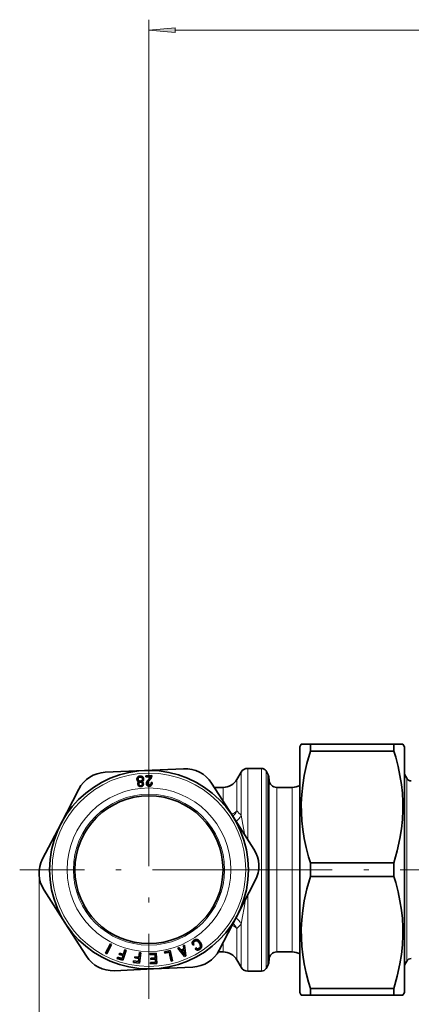
# Model space of a CAD drawing. Extents: x 0 to 420, y 0 to 297.
# Drawn here: x 89 to 126, y 136 to 230 of the extents above; entities that cross this region are included whole.
import ezdxf

# ---------------------------------------------------------------- set-up
doc = ezdxf.new("R2010")
doc.units = 0
doc.linetypes.add('DASHDOT', pattern=[18.5, 12, -3, 0.5, -3])

msp = doc.modelspace()

# ---------------------------------------------------------------- linework, layer by layer
at = {"color": 7, "lineweight": 13}
for p, q in [((101.121399, 161.376297), (101.121399, 230.366714)), ((103.611893, 229.366714), (153.680908, 229.366714)), ((109.921883, 158.351288), (109.921883, 154.230774)), ((110.571404, 158.726288), (110.571404, 151.884384)), ((111.878586, 158.726288), (111.878586, 140.513733)), ((112.3116, 158.476288), (112.3116, 140.733139)), ((109.517738, 157.651291), (109.517738, 154.661545)), ((112.481369, 158.18222), (112.481369, 140.991196)), ((112.580826, 157.846481), (112.580826, 141.285843)), ((112.593109, 157.612045), (112.593109, 141.491592)), ((125.754417, 157.776291), (125.754417, 141.347443)), ((108.218704, 156.901291), (108.218704, 155.560074)), ((113.342087, 156.901291), (113.342087, 142.115326)), ((114.812576, 156.901291), (114.812576, 142.115326)), ((110.163849, 152.998749), (109.921883, 154.230774)), ((90.643417, 149.026291), (90.643417, 71.807594)), ((110.571404, 146.615814), (110.571404, 140.513733)), ((109.517738, 143.391037), (109.517738, 141.457138)), ((109.921883, 143.821808), (109.921883, 140.842834)), ((108.218704, 142.072739), (108.218704, 141.151291)), ((109.517738, 141.457138), (109.517738, 140.401291)), ((112.593109, 141.491592), (112.593109, 140.440536)), ((113.342087, 142.115326), (113.342087, 141.151291)), ((114.812576, 142.115326), (114.812576, 141.151291)), ((125.754417, 141.347443), (125.754417, 140.276291)), ((109.921883, 139.701294), (109.921883, 140.842834)), ((110.571404, 139.326294), (110.571404, 140.513733)), ((111.878586, 139.326294), (111.878586, 140.513733)), ((112.3116, 139.576294), (112.3116, 140.733139)), ((112.481369, 139.870361), (112.481369, 140.991196)), ((112.580826, 140.2061), (112.580826, 141.285843))]:
    msp.add_line(p, q, dxfattribs=at)
at = {"color": 7, "linetype": 'DASHDOT', "lineweight": 13}
for p, q in [((101.121399, 161.376297), (101.121399, 136.676285)), ((113.471405, 149.026291), (88.7714, 149.026291)), ((137.14003, 149.026291), (107.44751, 149.026291))]:
    msp.add_line(p, q, dxfattribs=at)
at = {"color": 7, "lineweight": 35}
for p, q in [((115.533905, 160.776291), (115.678238, 161.026291)), ((115.533905, 159.337891), (115.533905, 160.776291)), ((115.678238, 161.026291), (116.544266, 161.026291)), ((116.544266, 161.026291), (124.523537, 161.026291)), ((116.544266, 160.873657), (116.544266, 161.026291)), ((116.544266, 160.382355), (116.544266, 160.873657)), ((116.544266, 160.382355), (124.523537, 160.382355)), ((124.523537, 161.026291), (125.389565, 161.026291)), ((124.523537, 160.873657), (124.523537, 161.026291)), ((124.523537, 160.382355), (124.523537, 160.873657)), ((125.533905, 160.776291), (125.389565, 161.026291)), ((125.533905, 159.337891), (125.533905, 160.776291)), ((115.533905, 137.276291), (115.533905, 159.337891)), ((125.533905, 137.276291), (125.533905, 159.337891)), ((96.937973, 158.344666), (100.686821, 158.516342)), ((100.686821, 158.516342), (104.435669, 158.688019)), ((109.517738, 157.651291), (109.921883, 158.351288)), ((111.878586, 158.726288), (110.571404, 158.726288)), ((112.481369, 158.18222), (112.3116, 158.476288)), ((99.977997, 157.728745), (99.98439, 157.780334)), ((99.97802, 157.671616), (99.977997, 157.728745)), ((99.985596, 157.621017), (99.97802, 157.671616)), ((99.98439, 157.780334), (99.999184, 157.826477)), ((99.992043, 157.58638), (99.985596, 157.621017)), ((100.005264, 157.555237), (99.992043, 157.58638)), ((99.999184, 157.826477), (100.021523, 157.865143)), ((100.020416, 157.525223), (100.005264, 157.555237)), ((100.040337, 157.498566), (100.020416, 157.525223)), ((100.021523, 157.865143), (100.052261, 157.898392)), ((100.062119, 157.47403), (100.040337, 157.498566)), ((100.052261, 157.898392), (100.090332, 157.927139)), ((100.08667, 157.452713), (100.062119, 157.47403)), ((100.06839, 157.32811), (100.075745, 157.351685)), ((100.075745, 157.351685), (100.087448, 157.37056)), ((100.11515, 157.432663), (100.08667, 157.452713)), ((100.086746, 157.679276), (100.088013, 157.732498)), ((100.092407, 157.641571), (100.086746, 157.679276)), ((100.087448, 157.37056), (100.101288, 157.387573)), ((100.088013, 157.732498), (100.094604, 157.767044)), ((100.090332, 157.927139), (100.135956, 157.948395)), ((100.101639, 157.610153), (100.092407, 157.641571)), ((100.094604, 157.767044), (100.105453, 157.797882)), ((100.101288, 157.387573), (100.120323, 157.401947)), ((100.115654, 157.582062), (100.101639, 157.610153)), ((100.105453, 157.797882), (100.121658, 157.824081)), ((100.147339, 157.416885), (100.11515, 157.432663)), ((100.134369, 157.558319), (100.115654, 157.582062)), ((100.120323, 157.401947), (100.147339, 157.416885)), ((100.121658, 157.824081), (100.142128, 157.846573)), ((100.156723, 157.539841), (100.134369, 157.558319)), ((100.135956, 157.948395), (100.188904, 157.965164)), ((100.142128, 157.846573), (100.16893, 157.864502)), ((100.184845, 157.52478), (100.156723, 157.539841)), ((100.16893, 157.864502), (100.20108, 157.877792)), ((100.214554, 157.515854), (100.184845, 157.52478)), ((100.188019, 157.33754), (100.204773, 157.355774)), ((100.188904, 157.965164), (100.273346, 157.97612)), ((100.20108, 157.877792), (100.236496, 157.887314)), ((100.204773, 157.355774), (100.225815, 157.370285)), ((100.251022, 157.510406), (100.214554, 157.515854)), ((100.225815, 157.370285), (100.251038, 157.38208)), ((100.236496, 157.887314), (100.279175, 157.893326)), ((100.306168, 157.510269), (100.251022, 157.510406)), ((100.251038, 157.38208), (100.280548, 157.390182)), ((100.336403, 157.977554), (100.273346, 157.97612)), ((100.333397, 157.892136), (100.279175, 157.893326)), ((100.280548, 157.390182), (100.314392, 157.39357)), ((100.306168, 157.510269), (100.346863, 157.516144)), ((100.358429, 157.394669), (100.314392, 157.39357)), ((100.369873, 157.886688), (100.333397, 157.892136)), ((100.394958, 157.971664), (100.336403, 157.977554)), ((100.346863, 157.516144), (100.382416, 157.523666)), ((100.385925, 157.38858), (100.358429, 157.394669)), ((100.401703, 157.8759), (100.369873, 157.886688)), ((100.382416, 157.523666), (100.415489, 157.538025)), ((100.412628, 157.37944), (100.385925, 157.38858)), ((100.44397, 157.959076), (100.394958, 157.971664)), ((100.42791, 157.859695), (100.401703, 157.8759)), ((100.433563, 157.366882), (100.412628, 157.37944)), ((100.415489, 157.538025), (100.441437, 157.553894)), ((100.450409, 157.839233), (100.42791, 157.859695)), ((100.451859, 157.349121), (100.433563, 157.366882)), ((100.441437, 157.553894), (100.462051, 157.574387)), ((100.48848, 157.939148), (100.44397, 157.959076)), ((100.468193, 157.814423), (100.450409, 157.839233)), ((100.461563, 157.439026), (100.504044, 157.462067)), ((100.484421, 157.427597), (100.461563, 157.439026)), ((100.462051, 157.574387), (100.479385, 157.598663)), ((100.482414, 157.78334), (100.468193, 157.814423)), ((100.479385, 157.598663), (100.491379, 157.627579)), ((100.49292, 157.747986), (100.482414, 157.78334)), ((100.506348, 157.415115), (100.484421, 157.427597)), ((100.525429, 157.912689), (100.48848, 157.939148)), ((100.491379, 157.627579), (100.497185, 157.659073)), ((100.497726, 157.708221), (100.49292, 157.747986)), ((100.497185, 157.659073), (100.497726, 157.708221)), ((100.504044, 157.462067), (100.530502, 157.484985)), ((100.524437, 157.400345), (100.506348, 157.415115)), ((100.539734, 157.38237), (100.524437, 157.400345)), ((100.555893, 157.878738), (100.525429, 157.912689)), ((100.530502, 157.484985), (100.553825, 157.509674)), ((100.553185, 157.362274), (100.539734, 157.38237)), ((100.564774, 157.340027), (100.553185, 157.362274)), ((100.553825, 157.509674), (100.572021, 157.536026)), ((100.577789, 157.838181), (100.555893, 157.878738)), ((100.572021, 157.536026), (100.58786, 157.567215)), ((100.5952, 157.790283), (100.577789, 157.838181)), ((100.58786, 157.567215), (100.598587, 157.600052)), ((100.606461, 157.715897), (100.5952, 157.790283)), ((100.598587, 157.600052), (100.605103, 157.63559)), ((100.605103, 157.63559), (100.609344, 157.674988)), ((100.609344, 157.674988), (100.606461, 157.715897)), ((100.828987, 158.015442), (101.389725, 158.053024)), ((100.836807, 157.898697), (100.828987, 158.015442)), ((100.836807, 157.898697), (101.287796, 157.928925)), ((100.881317, 157.339432), (100.887886, 157.375946)), ((100.887886, 157.375946), (100.897522, 157.411667)), ((100.897522, 157.411667), (100.908348, 157.444473)), ((100.908348, 157.444473), (100.922241, 157.476471)), ((100.922241, 157.476471), (100.939255, 157.506683)), ((100.939255, 157.506683), (100.956474, 157.53389)), ((100.956474, 157.53389), (100.976685, 157.56131)), ((100.976685, 157.56131), (101.008606, 157.593506)), ((100.985214, 157.344391), (100.987534, 157.369598)), ((100.987534, 157.369598), (100.991982, 157.392944)), ((100.991982, 157.392944), (100.997498, 157.415375)), ((100.997498, 157.415375), (101.004272, 157.433868)), ((101.004272, 157.433868), (101.014038, 157.45256)), ((101.008606, 157.593506), (101.150444, 157.720276)), ((101.014038, 157.45256), (101.026016, 157.468399)), ((101.026016, 157.468399), (101.041039, 157.483429)), ((101.041039, 157.483429), (101.056198, 157.496475)), ((101.056198, 157.496475), (101.200035, 157.623383)), ((101.150444, 157.720276), (101.180038, 157.74231)), ((101.180038, 157.74231), (101.206505, 157.766129)), ((101.200035, 157.623383), (101.25264, 157.67601)), ((101.206505, 157.766129), (101.227982, 157.789612)), ((101.227982, 157.789612), (101.246536, 157.811905)), ((101.246536, 157.811905), (101.262085, 157.834)), ((101.25264, 157.67601), (101.28894, 157.717529)), ((101.262085, 157.834), (101.27459, 157.856888)), ((101.27459, 157.856888), (101.282166, 157.878448)), ((101.282166, 157.878448), (101.286682, 157.900787)), ((101.286682, 157.900787), (101.287796, 157.928925)), ((101.28894, 157.717529), (101.31813, 157.76059)), ((101.31813, 157.76059), (101.344185, 157.80542)), ((101.324585, 157.380157), (101.420364, 157.386581)), ((101.325729, 157.3181), (101.324585, 157.380157)), ((101.344185, 157.80542), (101.363129, 157.851791)), ((101.363129, 157.851791), (101.376945, 157.899826)), ((101.376945, 157.899826), (101.387634, 157.949646)), ((101.387634, 157.949646), (101.391212, 158.001007)), ((101.391212, 158.001007), (101.389725, 158.053024)), ((101.422119, 157.315536), (101.420364, 157.386581)), ((112.593109, 157.612045), (112.580826, 157.846481)), ((125.754417, 157.776291), (125.533905, 158.158234)), ((92.685486, 153.394958), (94.411232, 156.727386)), ((100.060135, 157.274399), (100.062088, 157.303604)), ((100.061325, 157.243408), (100.060135, 157.274399)), ((100.065704, 157.209625), (100.061325, 157.243408)), ((100.062088, 157.303604), (100.06839, 157.32811)), ((100.075333, 157.14415), (100.065704, 157.209625)), ((100.090324, 157.102097), (100.075333, 157.14415)), ((100.109879, 157.066376), (100.090324, 157.102097)), ((100.13707, 157.036224), (100.109879, 157.066376)), ((100.169823, 157.012466), (100.13707, 157.036224)), ((100.161369, 157.260483), (100.166313, 157.289902)), ((100.161469, 157.216385), (100.161369, 157.260483)), ((100.164856, 157.182526), (100.161469, 157.216385)), ((100.17395, 157.153107), (100.164856, 157.182526)), ((100.166313, 157.289902), (100.175598, 157.314621)), ((100.207138, 156.995041), (100.169823, 157.012466)), ((100.184753, 157.127792), (100.17395, 157.153107)), ((100.175598, 157.314621), (100.188019, 157.33754)), ((100.199265, 157.106766), (100.184753, 157.127792)), ((100.21756, 157.089005), (100.199265, 157.106766)), ((100.250015, 156.984024), (100.207138, 156.995041)), ((100.239487, 157.076523), (100.21756, 157.089005)), ((100.265274, 157.066299), (100.239487, 157.076523)), ((100.300522, 156.978561), (100.250015, 156.984024)), ((100.292633, 157.06221), (100.265274, 157.066299)), ((100.337799, 157.061386), (100.292633, 157.06221)), ((100.355606, 156.979431), (100.300522, 156.978561)), ((100.337799, 157.061386), (100.369583, 157.065628)), ((100.355606, 156.979431), (100.421082, 156.989059)), ((100.369583, 157.065628), (100.399078, 157.07373)), ((100.399078, 157.07373), (100.425385, 157.084595)), ((100.421082, 156.989059), (100.46328, 157.00206)), ((100.425385, 157.084595), (100.44635, 157.100113)), ((100.44635, 157.100113), (100.462112, 157.118271)), ((100.465378, 157.328018), (100.451859, 157.349121)), ((100.462112, 157.118271), (100.475594, 157.140274)), ((100.46328, 157.00206), (100.499062, 157.02063)), ((100.478172, 157.302856), (100.465378, 157.328018)), ((100.475594, 157.140274), (100.48381, 157.165909)), ((100.486267, 157.273346), (100.478172, 157.302856)), ((100.48381, 157.165909), (100.488754, 157.195328)), ((100.489655, 157.239502), (100.486267, 157.273346)), ((100.488754, 157.195328), (100.489655, 157.239502)), ((100.499062, 157.02063), (100.528366, 157.045746)), ((100.528366, 157.045746), (100.552338, 157.0755)), ((100.552338, 157.0755), (100.56897, 157.109756)), ((100.573586, 157.31459), (100.564774, 157.340027)), ((100.56897, 157.109756), (100.580193, 157.149643)), ((100.579544, 157.286942), (100.573586, 157.31459)), ((100.585419, 157.246246), (100.579544, 157.286942)), ((100.580193, 157.149643), (100.586014, 157.19516)), ((100.586014, 157.19516), (100.585419, 157.246246)), ((100.876938, 157.300049), (100.881317, 157.339432)), ((100.885208, 157.22142), (100.876938, 157.300049)), ((100.896667, 157.170074), (100.885208, 157.22142)), ((100.917641, 157.126373), (100.896667, 157.170074)), ((100.94313, 157.089996), (100.917641, 157.126373)), ((100.976135, 157.061142), (100.94313, 157.089996)), ((101.015656, 157.039734), (100.976135, 157.061142)), ((100.985168, 157.270218), (100.985687, 157.307343)), ((100.98938, 157.237427), (100.985168, 157.270218)), ((100.985687, 157.307343), (100.985214, 157.344391)), ((100.998299, 157.208954), (100.98938, 157.237427)), ((101.01088, 157.185745), (100.998299, 157.208954)), ((101.030243, 157.166), (101.01088, 157.185745)), ((101.060692, 157.025726), (101.015656, 157.039734)), ((101.052261, 157.151443), (101.030243, 157.166)), ((101.079941, 157.142273), (101.052261, 157.151443)), ((101.112244, 157.01915), (101.060692, 157.025726)), ((101.113403, 157.13649), (101.079941, 157.142273)), ((101.112244, 157.01915), (101.17038, 157.019043)), ((101.16256, 157.135773), (101.113403, 157.13649)), ((101.16256, 157.135773), (101.19828, 157.141174)), ((101.17038, 157.019043), (101.24176, 157.030838)), ((101.19828, 157.141174), (101.229675, 157.151306)), ((101.229675, 157.151306), (101.256744, 157.166153)), ((101.24176, 157.030838), (101.288643, 157.049011)), ((101.256744, 157.166153), (101.279419, 157.186707)), ((101.279419, 157.186707), (101.297768, 157.21199)), ((101.288643, 157.049011), (101.328018, 157.074707)), ((101.297768, 157.21199), (101.311722, 157.242996)), ((101.311722, 157.242996), (101.321426, 157.277725)), ((101.321426, 157.277725), (101.325729, 157.3181)), ((101.328018, 157.074707), (101.360863, 157.107986)), ((101.360863, 157.107986), (101.386192, 157.148758)), ((101.386192, 157.148758), (101.405067, 157.196136)), ((101.405067, 157.196136), (101.417358, 157.252075)), ((101.417358, 157.252075), (101.422119, 157.315536)), ((107.09964, 157.308441), (109.122742, 154.147675)), ((108.218704, 156.901291), (107.360245, 156.901291)), ((114.812576, 156.901291), (113.342087, 156.901291)), ((109.122742, 154.147675), (111.145836, 150.986923)), ((90.959732, 150.062531), (92.685486, 153.394958)), ((116.544266, 149.670227), (124.523537, 149.670227)), ((116.544266, 148.382355), (116.544266, 149.670227)), ((124.523537, 148.382355), (124.523537, 149.670227)), ((111.283073, 147.990051), (109.557327, 144.657623)), ((116.544266, 148.382355), (124.523537, 148.382355)), ((93.116867, 143.909912), (91.09697, 147.065659)), ((109.557327, 144.657623), (107.831573, 141.325195)), ((95.143158, 140.744141), (93.123276, 143.899902)), ((105.43354, 142.287933), (105.377625, 142.247208)), ((105.43354, 142.287933), (105.525925, 142.332535)), ((105.525925, 142.332535), (105.593582, 142.34877)), ((105.593582, 142.34877), (105.660255, 142.351425)), ((105.660255, 142.351425), (105.725327, 142.337769)), ((105.725327, 142.337769), (105.789413, 142.310547)), ((105.789413, 142.310547), (105.852211, 142.268372)), ((97.44252, 141.922363), (96.982666, 141.034363)), ((97.540207, 141.87178), (97.080345, 140.98378)), ((97.44252, 141.922363), (97.540207, 141.87178)), ((98.823288, 141.344177), (98.688889, 140.914719)), ((98.823288, 141.344177), (98.928268, 141.311325)), ((103.969986, 141.57132), (103.867523, 141.528625)), ((103.867523, 141.528625), (104.518021, 140.716339)), ((103.969986, 141.57132), (104.160149, 141.325562)), ((104.160149, 141.325562), (104.463837, 141.452103)), ((104.424133, 141.760574), (104.525665, 141.802887)), ((104.424133, 141.760574), (104.463837, 141.452103)), ((104.525665, 141.802887), (104.644478, 140.769043)), ((105.262131, 142.056244), (105.261002, 142.001343)), ((105.261002, 142.001343), (105.270561, 141.94249)), ((105.275139, 142.109116), (105.262131, 142.056244)), ((105.270561, 141.94249), (105.291145, 141.881088)), ((105.295219, 142.153412), (105.275139, 142.109116)), ((105.291145, 141.881088), (105.337349, 141.795593)), ((105.29747, 142.158386), (105.295219, 142.153412)), ((105.332718, 142.203903), (105.29747, 142.158386)), ((105.377625, 142.247208), (105.332718, 142.203903)), ((105.43071, 141.85376), (105.337349, 141.795593)), ((105.382553, 142.055862), (105.377518, 142.018555)), ((105.377518, 142.018494), (105.377533, 142.017868)), ((105.377533, 142.017868), (105.378838, 141.980499)), ((105.378838, 141.980499), (105.389282, 141.941055)), ((105.396904, 142.089554), (105.382553, 142.055862)), ((105.389282, 141.941055), (105.406281, 141.898636)), ((105.418472, 142.123016), (105.396904, 142.089554)), ((105.406281, 141.898636), (105.43071, 141.85376)), ((105.446281, 142.15213), (105.418472, 142.123016)), ((105.495941, 142.187775), (105.446281, 142.15213)), ((105.495941, 142.187775), (105.546432, 142.214523)), ((105.615799, 141.556702), (105.52243, 141.498535)), ((105.52243, 141.498535), (105.560516, 141.446854)), ((105.546432, 142.214523), (105.595428, 142.228561)), ((105.560516, 141.446854), (105.599678, 141.402924)), ((105.595428, 142.228561), (105.643234, 142.231247)), ((105.599678, 141.402924), (105.642563, 141.371902)), ((105.615799, 141.556702), (105.648064, 141.514359)), ((105.642563, 141.371902), (105.688538, 141.351074)), ((105.643234, 142.231247), (105.692413, 142.224182)), ((105.648064, 141.514359), (105.67453, 141.490799)), ((105.67453, 141.490799), (105.702278, 141.472733)), ((105.688538, 141.351074), (105.73761, 141.340393)), ((105.692413, 142.224182), (105.739548, 142.205246)), ((105.702278, 141.472733), (105.710144, 141.470169)), ((105.710144, 141.470169), (105.733322, 141.462631)), ((105.733322, 141.462631), (105.766495, 141.458557)), ((105.73761, 141.340393), (105.789764, 141.339066)), ((105.739548, 142.205246), (105.786896, 142.174652)), ((105.766495, 141.458557), (105.802116, 141.461899)), ((105.786896, 142.174652), (105.833893, 142.133255)), ((105.790283, 141.33905), (105.843292, 141.348526)), ((105.802116, 141.461899), (105.837639, 141.471069)), ((105.833893, 142.133255), (105.880043, 142.081879)), ((105.837639, 141.471069), (105.876984, 141.487335)), ((105.843292, 141.348526), (105.900246, 141.368683)), ((105.852211, 142.268372), (105.914246, 142.210419)), ((105.876984, 141.487335), (105.918465, 141.509644)), ((105.880043, 142.081879), (105.940338, 141.994568)), ((105.900246, 141.368683), (105.980331, 141.410339)), ((105.914246, 142.210419), (105.974457, 142.138351)), ((105.976196, 141.555038), (105.918465, 141.509644)), ((105.940338, 141.994568), (105.981155, 141.92337)), ((105.974457, 142.138351), (106.032852, 142.0522)), ((106.008469, 141.593994), (105.976196, 141.555038)), ((106.044212, 141.457214), (105.980331, 141.410339)), ((105.981155, 141.92337), (106.011063, 141.858353)), ((106.028992, 141.638596), (106.008469, 141.593994)), ((106.011063, 141.858353), (106.029953, 141.795898)), ((106.039337, 141.686279), (106.028992, 141.638596)), ((106.029953, 141.795898), (106.04068, 141.738968)), ((106.032852, 142.0522), (106.099358, 141.93222)), ((106.04068, 141.738968), (106.039337, 141.686279)), ((106.092407, 141.508438), (106.044212, 141.457214)), ((106.128311, 141.566162), (106.092407, 141.508438)), ((106.099358, 141.93222), (106.132843, 141.848221)), ((106.150238, 141.629303), (106.128311, 141.566162)), ((106.132843, 141.848221), (106.152344, 141.769653)), ((106.158386, 141.695648), (106.150238, 141.629303)), ((106.152344, 141.769653), (106.158386, 141.695648)), ((96.982666, 141.034363), (97.080345, 140.98378)), ((98.119904, 140.656891), (98.07988, 140.529007)), ((98.629593, 140.356964), (98.07988, 140.529007)), ((98.564636, 140.5177), (98.119904, 140.656891)), ((98.310005, 141.033295), (98.275063, 140.921631)), ((98.653946, 140.803055), (98.275063, 140.921631)), ((98.688889, 140.914719), (98.310005, 141.033295)), ((98.653946, 140.803055), (98.564636, 140.5177)), ((98.928268, 141.311325), (98.629593, 140.356964)), ((99.770355, 140.697647), (99.755325, 140.581604)), ((100.149048, 140.530624), (99.755325, 140.581604)), ((100.164062, 140.646667), (99.770355, 140.697647)), ((100.149048, 140.530624), (100.110641, 140.2341)), ((100.221855, 141.092941), (100.164062, 140.646667)), ((100.330948, 141.078812), (100.20253, 140.087082)), ((100.221855, 141.092941), (100.330948, 141.078812)), ((101.213181, 141.02211), (101.815552, 141.049698)), ((101.213181, 141.02211), (101.218536, 140.905228)), ((101.711014, 140.92778), (101.218536, 140.905228)), ((101.72702, 140.578156), (101.288483, 140.558075)), ((101.288483, 140.558075), (101.293839, 140.441193)), ((101.732376, 140.461273), (101.293839, 140.441193)), ((101.711014, 140.92778), (101.72702, 140.578156)), ((101.732376, 140.461273), (101.746101, 140.161591)), ((101.815552, 141.049698), (101.861298, 140.050735)), ((102.620102, 141.163773), (103.141205, 141.280457)), ((102.620102, 141.163773), (102.645676, 141.049591)), ((103.060402, 141.142471), (102.645676, 141.049591)), ((103.060402, 141.142471), (103.253357, 140.280807)), ((103.141205, 141.280457), (103.359718, 140.304626)), ((104.243538, 141.234634), (104.470612, 141.329269)), ((104.243538, 141.234634), (104.530167, 140.866577)), ((104.470612, 141.329269), (104.530167, 140.866577)), ((104.518021, 140.716339), (104.644478, 140.769043)), ((108.218704, 141.151291), (107.734055, 141.151291)), ((109.517738, 140.401291), (109.921883, 139.701294)), ((112.593109, 140.440536), (112.580826, 140.2061)), ((114.812576, 141.151291), (113.342087, 141.151291)), ((101.550934, 139.536011), (97.807137, 139.364563)), ((99.648506, 140.293945), (99.631302, 140.161057)), ((100.20253, 140.087082), (99.631302, 140.161057)), ((100.110641, 140.2341), (99.648506, 140.293945)), ((101.746101, 140.161591), (101.267609, 140.139679)), ((101.267609, 140.139679), (101.272911, 140.023804)), ((101.272911, 140.023804), (101.861298, 140.050735)), ((105.304832, 139.707916), (101.561035, 139.536469)), ((103.253357, 140.280807), (103.359718, 140.304626)), ((112.481369, 139.870361), (112.3116, 139.576294)), ((125.754417, 140.276291), (125.533905, 139.894348)), ((111.878586, 139.326294), (110.571404, 139.326294)), ((116.544266, 137.670227), (124.523537, 137.670227)), ((116.544266, 137.026291), (116.544266, 137.670227)), ((124.523537, 137.026291), (124.523537, 137.670227)), ((115.533905, 137.276291), (115.678238, 137.026291)), ((116.544266, 137.026291), (115.678238, 137.026291)), ((116.544266, 137.026291), (124.523537, 137.026291)), ((125.389565, 137.026291), (124.523537, 137.026291)), ((125.533905, 137.276291), (125.389565, 137.026291))]:
    msp.add_line(p, q, dxfattribs=at)
at = {"color": 7, "lineweight": 13}
msp.add_lwpolyline([(103.611893, 229.584595), (101.121399, 229.366714), (103.611893, 229.148834)], close=True, dxfattribs=at)
at = {"color": 7, "lineweight": 35}
for points in [[(116.544266, 160.382355), (116.2173, 159.204834), (115.962158, 158.031784), (115.818573, 157.12851), (115.724442, 156.228409), (115.681206, 155.330399), (115.686584, 154.516235), (115.734329, 153.701279), (115.823853, 152.884445), (115.963333, 152.01445), (116.146523, 151.141327), (116.370667, 150.265335), (116.544266, 149.670227)], [(124.523537, 149.670227), (124.850502, 150.847748), (125.105652, 152.020798), (125.249237, 152.924072), (125.343369, 153.824173), (125.386597, 154.722183), (125.381226, 155.536346), (125.333481, 156.351303), (125.24395, 157.168137), (125.104477, 158.038132), (124.92128, 158.911255), (124.697128, 159.787247), (124.523537, 160.382355)], [(116.544266, 148.382355), (116.2173, 147.204834), (115.962158, 146.031784), (115.818573, 145.12851), (115.724442, 144.228409), (115.681206, 143.330399), (115.686584, 142.516235), (115.734329, 141.701279), (115.823853, 140.884445), (115.963333, 140.01445), (116.146523, 139.141327), (116.370667, 138.265335), (116.544266, 137.670227)], [(124.523537, 137.670227), (124.850502, 138.847748), (125.105652, 140.020798), (125.249237, 140.924072), (125.343369, 141.824173), (125.386597, 142.722183), (125.381226, 143.536346), (125.333481, 144.351303), (125.24395, 145.168137), (125.104477, 146.038132), (124.92128, 146.911255), (124.697128, 147.787247), (124.523537, 148.382355)]]:
    msp.add_lwpolyline(points, dxfattribs=at)
at = {"color": 7, "lineweight": 13}
msp.add_lwpolyline([(109.921883, 143.821808), (110.064034, 144.543549), (110.221268, 145.36734), (110.352058, 146.192261)], dxfattribs=at)
at = {"color": 7, "lineweight": 35}
for radius in [9.5, 7.075]:
    msp.add_circle((101.121399, 149.026291), radius, dxfattribs=at)
at = {"color": 7, "lineweight": 13}
for radius in [9.25, 7.825, 7.221447]:
    msp.add_circle((101.121399, 149.026291), radius, dxfattribs=at)
at = {"color": 7, "lineweight": 35}
for centre, radius, start, end in [((97.075211, 155.347809), 3, 92.621948, 152.621943), ((104.572906, 155.691162), 3, 32.621947, 92.621948), ((110.571404, 157.976288), 0.75, 90.000003, 149.999997), ((111.878586, 158.226288), 0.5, 30.000001, 90.000003), ((108.218704, 158.401291), 1.5, 269.999997, 329.999999), ((111.831848, 157.80722), 0.75, 3, 30.000001), ((113.342087, 157.651291), 0.75, 183.000005, 269.999997), ((126.187424, 158.026291), 0.5, 210.000003, 269.999997), ((114.812576, 158.401291), 1.5, 269.999997, 298.742895), ((108.619095, 149.369644), 3, 332.621948, 32.621947), ((93.623703, 148.682938), 3, 152.621943, 212.621948), ((97.669899, 142.36142), 3, 212.621948, 272.621943), ((105.167595, 142.704773), 3, 272.621943, 332.621948), ((108.218704, 139.651291), 1.5, 30.000001, 90.000003), ((113.342087, 140.401291), 0.75, 90.000003, 176.999995), ((114.812576, 139.651291), 1.5, 61.257125, 90.000003), ((126.187424, 140.026291), 0.5, 90.000003, 149.999997), ((110.571404, 140.076294), 0.75, 210.000003, 269.999997), ((111.878586, 139.826294), 0.5, 269.999997, 329.999999), ((111.831848, 140.245361), 0.75, 329.999999, 357)]:
    msp.add_arc(centre, radius, start, end, dxfattribs=at)
at = {"color": 7, "lineweight": 13}
for centre, radius, start, end in [((104.798721, 149.830093), 6.753681, 40.661759, 45.674476), ((108.418335, 154.935211), 1.660564, 308.453078, 334.895638), ((85.092834, 148.242416), 25.51817, 9.239928, 10.742142), ((108.417084, 143.116486), 1.662081, 25.113171, 52.090745), ((108.048622, 142.698181), 1.624366, 25.249147, 46.955744), ((104.801315, 148.220337), 6.750331, 314.32255, 319.337708)]:
    msp.add_arc(centre, radius, start, end, dxfattribs=at)
for centre, major_axis, ratio, start_param, end_param in [((108.218704, 155.151566), (-1.5, 0), 0.653363, 2.128417006, 2.617993878), ((108.218704, 155.151566), (1.135574, 0.980042), 0.906586, 4.730576931, 5.170415501), ((108.218704, 142.901016), (-1.5, 0), 0.653363, 3.665191429, 4.111827592)]:
    msp.add_ellipse(centre, major_axis=major_axis, ratio=ratio, start_param=start_param, end_param=end_param, dxfattribs=at)
msp.add_solid([(103.611893, 229.584595), (101.121399, 229.366714), (103.611893, 229.584595), (103.611893, 229.148834)], dxfattribs=at)

doc.saveas('drawing.dxf')
